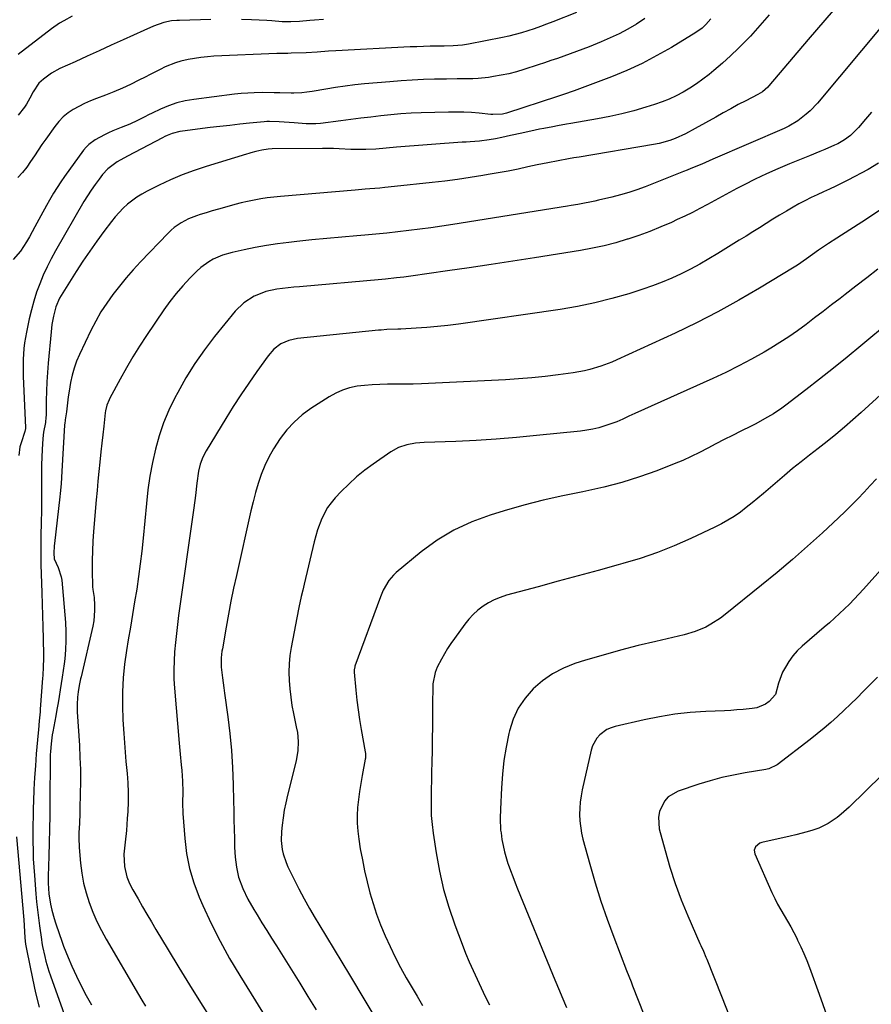
# Model space of a CAD drawing. Units: inches. Extents: x 1921442 to 1926828, y 442979 to 448325.
# Drawn here: x 1922320 to 1922661, y 444313 to 444707 of the extents above; entities that cross this region are included whole.
import ezdxf

# ---------------------------------------------------------------- set-up
doc = ezdxf.new("R2010")
doc.units = ezdxf.units.IN
doc.header["$MEASUREMENT"] = 0
doc.layers.add('7', color=7, linetype='Continuous')
doc.layers.add('8', color=7, linetype='Continuous')

msp = doc.modelspace()

# ---------------------------------------------------------------- linework, layer by layer
at = {"layer": '7', "color": 18}
for points in [[(1922543, 444710.3, 1974), (1922533.52, 444706.59, 1974), (1922531.04, 444705.64, 1974), (1922528.55, 444704.72, 1974), (1922526.05, 444703.84, 1974), (1922523.53, 444703, 1974), (1922521, 444702.22, 1974), (1922518.45, 444701.5, 1974), (1922515.87, 444700.88, 1974), (1922513.28, 444700.31, 1974), (1922499.75, 444697.63, 1974), (1922497.31, 444697.24, 1974), (1922493.6, 444696.97, 1974), (1922489.87, 444696.87, 1974), (1922486.98, 444696.84, 1974), (1922484.29, 444696.79, 1974), (1922481.6, 444696.72, 1974), (1922478.91, 444696.62, 1974), (1922476.23, 444696.5, 1974), (1922446.45, 444694.95, 1974), (1922443.48, 444694.77, 1974), (1922439.02, 444694.45, 1974), (1922434.56, 444694.21, 1974), (1922428.59, 444693.99, 1974), (1922427.15, 444693.95, 1974), (1922423.55, 444693.88, 1974), (1922422.83, 444693.85, 1974), (1922397.55, 444692.76, 1974), (1922394.95, 444692.59, 1974), (1922392.35, 444692.33, 1974), (1922389.78, 444691.95, 1974), (1922387.21, 444691.48, 1974), (1922384.34, 444690.81, 1974), (1922382.18, 444690.17, 1974), (1922378.01, 444688.49, 1974), (1922375.97, 444687.51, 1974), (1922371.93, 444685.49, 1974), (1922369.92, 444684.45, 1974), (1922367.43, 444683.14, 1974), (1922364.15, 444681.5, 1974), (1922360.83, 444679.95, 1974), (1922357.46, 444678.52, 1974), (1922354.05, 444677.18, 1974), (1922350.43, 444675.83, 1974), (1922348.04, 444674.88, 1974), (1922345.7, 444673.84, 1974), (1922343.41, 444672.68, 1974), (1922341.16, 444671.45, 1974), (1922339.05, 444670.03, 1974), (1922337.09, 444668.46, 1974), (1922335.34, 444666.64, 1974), (1922333.74, 444664.67, 1974), (1922330.15, 444659.59, 1974), (1922328.58, 444657.35, 1974), (1922327.04, 444655.09, 1974), (1922325.53, 444652.81, 1974), (1922324.04, 444650.51, 1974), (1922322.48, 444648.28, 1974), (1922320.8, 444646.16, 1974), (1922318.93, 444644.19, 1974)], [(1922340.71, 444708.88, 1978), (1922337.29, 444707.04, 1978), (1922335.64, 444706.04, 1978), (1922332.47, 444703.8, 1978), (1922319.07, 444693.43, 1978)], [(1922620.26, 444709.36, 1968), (1922616.6, 444705.08, 1968), (1922612.81, 444700.9, 1968), (1922611.13, 444699.13, 1968), (1922608.03, 444695.98, 1968), (1922604.85, 444692.91, 1968), (1922601.55, 444689.97, 1968), (1922598.17, 444687.12, 1968), (1922596.18, 444685.51, 1968), (1922593.69, 444683.59, 1968), (1922591.15, 444681.76, 1968), (1922588.52, 444680.04, 1968), (1922585.83, 444678.41, 1968), (1922583.06, 444676.94, 1968), (1922580.24, 444675.6, 1968), (1922577.33, 444674.44, 1968), (1922574.36, 444673.42, 1968), (1922570.85, 444672.33, 1968), (1922566.06, 444670.96, 1968), (1922561.24, 444669.7, 1968), (1922556.38, 444668.64, 1968), (1922551.49, 444667.69, 1968), (1922540.75, 444665.83, 1968), (1922538.95, 444665.51, 1968), (1922535.35, 444664.87, 1968), (1922533.55, 444664.54, 1968), (1922529.96, 444663.86, 1968), (1922528.17, 444663.49, 1968), (1922526.38, 444663.11, 1968), (1922521.12, 444661.98, 1968), (1922516.48, 444660.95, 1968), (1922513.11, 444660.18, 1968), (1922510.57, 444659.66, 1968), (1922508.01, 444659.21, 1968), (1922504.14, 444658.78, 1968), (1922500.32, 444658.51, 1968), (1922498.72, 444658.39, 1968), (1922497.12, 444658.27, 1968), (1922470.76, 444656.33, 1968), (1922466.65, 444655.94, 1968), (1922462.55, 444655.5, 1968), (1922458.54, 444655.34, 1968), (1922456.54, 444655.33, 1968), (1922452.52, 444655.41, 1968), (1922447.79, 444655.65, 1968), (1922445.55, 444655.74, 1968), (1922441.06, 444655.78, 1968), (1922420.99, 444655.62, 1968), (1922419.32, 444655.53, 1968), (1922416.83, 444655.13, 1968), (1922414.38, 444654.55, 1968), (1922412.4, 444653.99, 1968), (1922411.51, 444653.73, 1968), (1922410.61, 444653.46, 1968), (1922394.43, 444648.53, 1968), (1922389.62, 444646.93, 1968), (1922384.86, 444645.18, 1968), (1922380.2, 444643.2, 1968), (1922375.6, 444641.06, 1968), (1922370.73, 444638.66, 1968), (1922368.66, 444637.53, 1968), (1922366.66, 444636.3, 1968), (1922362.93, 444633.43, 1968), (1922361.2, 444631.82, 1968), (1922357.99, 444628.37, 1968), (1922356.5, 444626.53, 1968), (1922353.46, 444622.54, 1968), (1922350.56, 444618.62, 1968), (1922347.73, 444614.65, 1968), (1922345, 444610.61, 1968), (1922342.35, 444606.52, 1968), (1922336.92, 444597.89, 1968), (1922335.67, 444595.7, 1968), (1922334.19, 444592.23, 1968), (1922333.18, 444588.59, 1968), (1922332.58, 444585.24, 1968), (1922332.38, 444583.77, 1968), (1922332.22, 444582.3, 1968), (1922331.04, 444569.72, 1968), (1922330.74, 444565.99, 1968), (1922330.5, 444562.25, 1968), (1922330.35, 444558.51, 1968), (1922330.27, 444554.77, 1968), (1922330.21, 444548.71, 1968), (1922330.18, 444547.99, 1968), (1922329.97, 444545.85, 1968), (1922329.2, 444541.96, 1968), (1922328.89, 444539.45, 1968), (1922328.62, 444535.06, 1968), (1922328.48, 444532.02, 1968), (1922328.37, 444528.97, 1968), (1922328.33, 444525.93, 1968), (1922328.34, 444522.88, 1968), (1922328.42, 444517.52, 1968), (1922328.43, 444515.71, 1968), (1922328.43, 444513.9, 1968), (1922328.36, 444510.28, 1968), (1922328.25, 444506.1, 1968), (1922328.22, 444504.15, 1968), (1922328.19, 444502.2, 1968), (1922328.09, 444492.83, 1968), (1922328.13, 444489.96, 1968), (1922328.15, 444489.48, 1968), (1922328.16, 444489.01, 1968), (1922328.5, 444477.62, 1968), (1922328.63, 444473.04, 1968), (1922328.76, 444468.46, 1968), (1922328.88, 444463.88, 1968), (1922329, 444459.3, 1968), (1922329.17, 444452.4, 1968), (1922329.18, 444451.27, 1968), (1922329.12, 444447.87, 1968), (1922328.93, 444444.49, 1968), (1922328.85, 444443.36, 1968), (1922327.9, 444430.98, 1968), (1922327.81, 444429.79, 1968), (1922327.48, 444426.23, 1968), (1922327.14, 444422.67, 1968), (1922327.03, 444421.49, 1968), (1922326.3, 444412.95, 1968), (1922325.93, 444408.21, 1968), (1922325.61, 444403.46, 1968), (1922325.37, 444398.72, 1968), (1922325.18, 444393.97, 1968), (1922325.09, 444391.21, 1968), (1922325, 444387.84, 1968), (1922324.94, 444384.46, 1968), (1922324.92, 444381.08, 1968), (1922324.93, 444377.7, 1968), (1922324.99, 444374.33, 1968), (1922325.1, 444370.95, 1968), (1922325.29, 444367.58, 1968), (1922325.52, 444364.21, 1968), (1922326.12, 444356.84, 1968), (1922326.41, 444353.63, 1968), (1922326.74, 444350.41, 1968), (1922327.13, 444347.21, 1968), (1922327.56, 444344.01, 1968), (1922328.35, 444338.54, 1968), (1922328.56, 444337.15, 1968), (1922328.79, 444335.76, 1968), (1922329.68, 444331.77, 1968), (1922330.16, 444329.79, 1968), (1922331.3, 444325.88, 1968), (1922331.95, 444323.95, 1968), (1922342.26, 444295.12, 1968)], [(1922645.96, 444711.15, 1966), (1922642.64, 444707.25, 1966), (1922639.32, 444703.35, 1966), (1922636, 444699.45, 1966), (1922620.2, 444680.9, 1966), (1922619.73, 444680.38, 1966), (1922617.6, 444678.56, 1966), (1922615.81, 444677.47, 1966), (1922610.95, 444674.96, 1966), (1922607.9, 444673.37, 1966), (1922604.87, 444671.75, 1966), (1922601.86, 444670.1, 1966), (1922598.86, 444668.42, 1966), (1922590.67, 444663.76, 1966), (1922586.68, 444661.66, 1966), (1922582.57, 444659.83, 1966), (1922580.46, 444659.05, 1966), (1922576.14, 444657.83, 1966), (1922573.94, 444657.38, 1966), (1922544.08, 444652.36, 1966), (1922541.97, 444652, 1966), (1922539.87, 444651.64, 1966), (1922535.66, 444650.88, 1966), (1922531.46, 444650.08, 1966), (1922527.27, 444649.2, 1966), (1922523.54, 444648.37, 1966), (1922519.58, 444647.54, 1966), (1922515.61, 444646.74, 1966), (1922511.63, 444646, 1966), (1922507.64, 444645.3, 1966), (1922505.48, 444644.95, 1966), (1922500.41, 444644.14, 1966), (1922495.32, 444643.4, 1966), (1922490.22, 444642.75, 1966), (1922485.11, 444642.15, 1966), (1922470.02, 444640.52, 1966), (1922466.08, 444640.12, 1966), (1922464.1, 444639.94, 1966), (1922460.16, 444639.62, 1966), (1922458.18, 444639.46, 1966), (1922454.24, 444639.13, 1966), (1922424.26, 444636.6, 1966), (1922421.61, 444636.33, 1966), (1922418.96, 444636, 1966), (1922416.32, 444635.59, 1966), (1922413.69, 444635.12, 1966), (1922411.08, 444634.57, 1966), (1922408.48, 444633.98, 1966), (1922405.89, 444633.33, 1966), (1922401.76, 444632.19, 1966), (1922399.34, 444631.5, 1966), (1922396.92, 444630.78, 1966), (1922394.51, 444630.05, 1966), (1922392.1, 444629.31, 1966), (1922390.52, 444628.81, 1966), (1922387.38, 444627.61, 1966), (1922384.4, 444626.04, 1966), (1922381.65, 444624.11, 1966), (1922380.39, 444623.01, 1966), (1922379.18, 444621.85, 1966), (1922368.1, 444610.27, 1966), (1922365.21, 444607.13, 1966), (1922362.38, 444603.93, 1966), (1922359.67, 444600.63, 1966), (1922357.04, 444597.27, 1966), (1922354.57, 444593.79, 1966), (1922352.25, 444590.22, 1966), (1922350.15, 444586.52, 1966), (1922348.19, 444582.73, 1966), (1922343.61, 444573.15, 1966), (1922342.45, 444570.44, 1966), (1922341.44, 444567.68, 1966), (1922340.66, 444564.85, 1966), (1922340.03, 444561.97, 1966), (1922339.43, 444558.52, 1966), (1922339.07, 444556.13, 1966), (1922338.72, 444552.52, 1966), (1922338.44, 444550.11, 1966), (1922337.94, 444546.92, 1966), (1922337.69, 444545.31, 1966), (1922337.67, 444545.04, 1966), (1922337.65, 444544.77, 1966), (1922336.57, 444526.39, 1966), (1922336.41, 444523.82, 1966), (1922336.23, 444521.25, 1966), (1922335.89, 444517.4, 1966), (1922335.75, 444516.12, 1966), (1922333.59, 444497.32, 1966), (1922333.49, 444496.37, 1966), (1922333.37, 444493.5, 1966), (1922333.53, 444491.2, 1966), (1922335.1, 444487.68, 1966), (1922336.33, 444483.97, 1966), (1922336.51, 444482.67, 1966), (1922337.97, 444465.72, 1966), (1922338.17, 444462.06, 1966), (1922338.22, 444458.41, 1966), (1922338.03, 444454.76, 1966), (1922337.7, 444451.11, 1966), (1922337.44, 444449.05, 1966), (1922337.1, 444446.43, 1966), (1922336.74, 444443.82, 1966), (1922336.34, 444441.22, 1966), (1922335.92, 444438.61, 1966), (1922335.48, 444436.01, 1966), (1922335.03, 444433.42, 1966), (1922334.57, 444430.82, 1966), (1922334.1, 444428.22, 1966), (1922332.92, 444421.8, 1966), (1922332.72, 444420.61, 1966), (1922332.24, 444417.04, 1966), (1922331.98, 444413.93, 1966), (1922331.92, 444412.55, 1966), (1922331.89, 444411.17, 1966), (1922331.75, 444393.71, 1966), (1922331.69, 444388.28, 1966), (1922331.61, 444382.85, 1966), (1922331.49, 444377.42, 1966), (1922331.35, 444371.99, 1966), (1922331.12, 444363.99, 1966), (1922331.11, 444361.13, 1966), (1922331.34, 444356.81, 1966), (1922331.98, 444352.69, 1966), (1922332.52, 444350.31, 1966), (1922333.45, 444346.95, 1966), (1922333.98, 444345.28, 1966), (1922335.56, 444340.61, 1966), (1922336.38, 444338.25, 1966), (1922337.25, 444335.91, 1966), (1922339.12, 444331.27, 1966), (1922340.58, 444327.84, 1966), (1922342.37, 444323.86, 1966), (1922344.27, 444319.94, 1966), (1922346.33, 444316.1, 1966), (1922348.51, 444312.32, 1966)], [(1922570.46, 444707.87, 1972), (1922567.05, 444705.65, 1972), (1922563.63, 444703.67, 1972), (1922560.15, 444701.8, 1972), (1922556.58, 444700.12, 1972), (1922552.95, 444698.56, 1972), (1922548.04, 444696.59, 1972), (1922545.51, 444695.59, 1972), (1922542.98, 444694.63, 1972), (1922540.44, 444693.69, 1972), (1922537.89, 444692.78, 1972), (1922535.33, 444691.89, 1972), (1922532.76, 444691.02, 1972), (1922530.19, 444690.16, 1972), (1922527.62, 444689.31, 1972), (1922521.91, 444687.45, 1972), (1922518.91, 444686.56, 1972), (1922515.89, 444685.77, 1972), (1922512.84, 444685.14, 1972), (1922509.76, 444684.6, 1972), (1922507.75, 444684.31, 1972), (1922503.55, 444683.85, 1972), (1922501.44, 444683.74, 1972), (1922497.21, 444683.7, 1972), (1922495.09, 444683.69, 1972), (1922490.86, 444683.63, 1972), (1922486.11, 444683.54, 1972), (1922481.62, 444683.41, 1972), (1922477.13, 444683.22, 1972), (1922472.65, 444682.93, 1972), (1922468.17, 444682.58, 1972), (1922457.91, 444681.67, 1972), (1922454.05, 444681.27, 1972), (1922450.19, 444680.81, 1972), (1922446.35, 444680.26, 1972), (1922442.52, 444679.63, 1972), (1922436.93, 444678.64, 1972), (1922434.86, 444678.32, 1972), (1922432.78, 444678.09, 1972), (1922429.65, 444677.96, 1972), (1922428.6, 444677.98, 1972), (1922423.94, 444678.12, 1972), (1922421.69, 444678.17, 1972), (1922417.18, 444678.19, 1972), (1922413.75, 444678.14, 1972), (1922411.11, 444678.02, 1972), (1922408.48, 444677.8, 1972), (1922405.85, 444677.52, 1972), (1922389.48, 444675.48, 1972), (1922386.04, 444674.88, 1972), (1922382.67, 444674.07, 1972), (1922379.38, 444672.94, 1972), (1922376.16, 444671.59, 1972), (1922372.85, 444670.01, 1972), (1922371.34, 444669.28, 1972), (1922369.84, 444668.52, 1972), (1922366.86, 444666.96, 1972), (1922363.84, 444665.49, 1972), (1922360.4, 444664.2, 1972), (1922356.97, 444662.9, 1972), (1922355.31, 444662.12, 1972), (1922353.67, 444661.28, 1972), (1922349.94, 444659.23, 1972), (1922347.38, 444657.44, 1972), (1922346.29, 444656.33, 1972), (1922345.29, 444655.13, 1972), (1922337.67, 444644.6, 1972), (1922336.13, 444642.4, 1972), (1922334.64, 444640.15, 1972), (1922333.22, 444637.87, 1972), (1922331.58, 444635.05, 1972), (1922330.4, 444632.95, 1972), (1922328.08, 444628.72, 1972), (1922325.72, 444624.34, 1972), (1922323.54, 444620.39, 1972), (1922322.42, 444618.42, 1972), (1922319.95, 444614.67, 1972), (1922317.02, 444611.26, 1972)], [(1922396.35, 444707.56, 1976), (1922383.69, 444707.18, 1976), (1922382.64, 444707.13, 1976), (1922380.55, 444706.94, 1976), (1922377.46, 444706.37, 1976), (1922373.38, 444704.89, 1976), (1922369.4, 444703.17, 1976), (1922361.21, 444699.39, 1976), (1922356.39, 444697.17, 1976), (1922351.56, 444694.96, 1976), (1922346.72, 444692.77, 1976), (1922341.89, 444690.58, 1976), (1922335.8, 444687.85, 1976), (1922332.35, 444685.99, 1976), (1922329.21, 444683.65, 1976), (1922327.36, 444681.93, 1976), (1922325.02, 444678.53, 1976), (1922323.74, 444676.03, 1976), (1922322.35, 444673.6, 1976), (1922321.62, 444672.39, 1976), (1922319.05, 444669.18, 1976)], [(1922666.15, 444705.64, 1964), (1922639.67, 444674.03, 1964), (1922636.77, 444670.93, 1964), (1922635.19, 444669.51, 1964), (1922631.82, 444666.92, 1964), (1922628.17, 444664.77, 1964), (1922626.26, 444663.85, 1964), (1922597.71, 444651.47, 1964), (1922593.33, 444649.57, 1964), (1922588.94, 444647.71, 1964), (1922587.47, 444647.11, 1964), (1922585.99, 444646.53, 1964), (1922570.54, 444640.47, 1964), (1922567.27, 444639.27, 1964), (1922563.96, 444638.15, 1964), (1922560.61, 444637.18, 1964), (1922557.23, 444636.31, 1964), (1922551.82, 444635.02, 1964), (1922550.43, 444634.71, 1964), (1922548.33, 444634.31, 1964), (1922546.23, 444633.9, 1964), (1922543.55, 444633.38, 1964), (1922540.83, 444632.89, 1964), (1922539.46, 444632.66, 1964), (1922493.4, 444625.32, 1964), (1922489, 444624.65, 1964), (1922484.6, 444624.01, 1964), (1922480.2, 444623.42, 1964), (1922475.79, 444622.86, 1964), (1922471.37, 444622.36, 1964), (1922466.95, 444621.89, 1964), (1922462.52, 444621.46, 1964), (1922458.09, 444621.07, 1964), (1922454.9, 444620.8, 1964), (1922448.87, 444620.27, 1964), (1922442.85, 444619.71, 1964), (1922436.83, 444619.09, 1964), (1922430.82, 444618.44, 1964), (1922427.55, 444618.08, 1964), (1922423.07, 444617.5, 1964), (1922418.61, 444616.84, 1964), (1922414.17, 444616.04, 1964), (1922409.74, 444615.15, 1964), (1922404.9, 444614.1, 1964), (1922401, 444612.99, 1964), (1922397.28, 444611.39, 1964), (1922395.52, 444610.39, 1964), (1922392.26, 444608.02, 1964), (1922390.77, 444606.65, 1964), (1922387.85, 444603.72, 1964), (1922385.05, 444600.74, 1964), (1922382.37, 444597.66, 1964), (1922379.86, 444594.42, 1964), (1922377.48, 444591.1, 1964), (1922370.57, 444580.84, 1964), (1922367.77, 444576.55, 1964), (1922365.06, 444572.21, 1964), (1922362.47, 444567.8, 1964), (1922359.97, 444563.33, 1964), (1922355.83, 444555.69, 1964), (1922355.48, 444554.99, 1964), (1922354.63, 444552.83, 1964), (1922354.11, 444550.56, 1964), (1922354, 444549.79, 1964), (1922353.4, 444544.45, 1964), (1922353.01, 444541.01, 1964), (1922352.63, 444537.57, 1964), (1922352.25, 444534.12, 1964), (1922351.8, 444530, 1964), (1922351.4, 444526.21, 1964), (1922351.03, 444522.42, 1964), (1922350.68, 444518.63, 1964), (1922350.35, 444514.84, 1964), (1922349.29, 444502.22, 1964), (1922349.02, 444498.35, 1964), (1922348.83, 444494.47, 1964), (1922348.76, 444490.59, 1964), (1922348.77, 444486.71, 1964), (1922348.89, 444480.03, 1964), (1922348.97, 444478.95, 1964), (1922349.3, 444477.36, 1964), (1922349.51, 444475.75, 1964), (1922349.68, 444472.6, 1964), (1922349.7, 444470.49, 1964), (1922349.34, 444466.3, 1964), (1922348.95, 444464.23, 1964), (1922344.27, 444443.9, 1964), (1922344.07, 444443.04, 1964), (1922343.49, 444440.44, 1964), (1922343.04, 444437.83, 1964), (1922342.82, 444435.78, 1964), (1922342.65, 444432.84, 1964), (1922342.66, 444431.38, 1964), (1922342.71, 444429.9, 1964), (1922343.58, 444416.4, 1964), (1922343.82, 444411.53, 1964), (1922343.99, 444406.66, 1964), (1922344.02, 444401.78, 1964), (1922343.97, 444396.91, 1964), (1922343.83, 444391.06, 1964), (1922343.77, 444389.11, 1964), (1922343.6, 444385.21, 1964), (1922343.4, 444381.31, 1964), (1922343.37, 444379.37, 1964), (1922343.56, 444375.48, 1964), (1922344.1, 444369.21, 1964), (1922344.6, 444365.18, 1964), (1922345.31, 444361.18, 1964), (1922346.31, 444357.25, 1964), (1922347.51, 444353.37, 1964), (1922348.97, 444349.57, 1964), (1922350.58, 444345.83, 1964), (1922352.4, 444342.19, 1964), (1922354.36, 444338.62, 1964), (1922367.32, 444316.53, 1964), (1922368.7, 444314.2, 1964), (1922370.09, 444311.87, 1964)], [(1922441.53, 444707.54, 1976), (1922437.89, 444707.25, 1976), (1922436.06, 444707.09, 1976), (1922431.93, 444706.74, 1976), (1922428.41, 444706.56, 1976), (1922424.89, 444706.64, 1976), (1922420.84, 444706.98, 1976), (1922418.8, 444707.11, 1976), (1922412.68, 444707.41, 1976), (1922408.6, 444707.55, 1976)], [(1922661.3, 444670.35, 1962), (1922658.95, 444667.53, 1962), (1922656.19, 444664.22, 1962), (1922652.97, 444661.02, 1962), (1922650.52, 444659.22, 1962), (1922647.89, 444657.72, 1962), (1922646.51, 444657.08, 1962), (1922642.69, 444655.45, 1962), (1922640.63, 444654.58, 1962), (1922636.51, 444652.87, 1962), (1922634.44, 444652.04, 1962), (1922628.42, 444649.62, 1962), (1922623.81, 444647.69, 1962), (1922619.24, 444645.66, 1962), (1922614.73, 444643.49, 1962), (1922610.27, 444641.23, 1962), (1922607.37, 444639.71, 1962), (1922604.4, 444638.13, 1962), (1922601.42, 444636.54, 1962), (1922598.46, 444634.93, 1962), (1922595.5, 444633.31, 1962), (1922592.53, 444631.71, 1962), (1922589.54, 444630.17, 1962), (1922586.51, 444628.69, 1962), (1922583.46, 444627.25, 1962), (1922581.08, 444626.17, 1962), (1922576.8, 444624.31, 1962), (1922572.47, 444622.55, 1962), (1922568.08, 444620.95, 1962), (1922563.65, 444619.45, 1962), (1922563.37, 444619.36, 1962), (1922558.74, 444617.99, 1962), (1922554.08, 444616.77, 1962), (1922549.37, 444615.76, 1962), (1922544.63, 444614.89, 1962), (1922526.2, 444611.94, 1962), (1922517.46, 444610.57, 1962), (1922508.72, 444609.23, 1962), (1922499.97, 444607.94, 1962), (1922491.21, 444606.69, 1962), (1922476.62, 444604.64, 1962), (1922473.69, 444604.24, 1962), (1922470.76, 444603.87, 1962), (1922466.36, 444603.39, 1962), (1922464.9, 444603.25, 1962), (1922431.95, 444600.35, 1962), (1922429.66, 444600.14, 1962), (1922427.37, 444599.9, 1962), (1922422.79, 444599.35, 1962), (1922418.33, 444598.39, 1962), (1922414.08, 444596.73, 1962), (1922413.73, 444596.56, 1962), (1922409.57, 444593.94, 1962), (1922406.08, 444590.49, 1962), (1922397.84, 444580.36, 1962), (1922393.75, 444575.01, 1962), (1922389.88, 444569.51, 1962), (1922386.34, 444563.8, 1962), (1922383.02, 444557.93, 1962), (1922381.89, 444555.79, 1962), (1922379.5, 444550.82, 1962), (1922377.36, 444545.75, 1962), (1922375.6, 444540.53, 1962), (1922374.1, 444535.22, 1962), (1922372.91, 444529.82, 1962), (1922371.88, 444524.39, 1962), (1922371.09, 444518.92, 1962), (1922370.46, 444513.43, 1962), (1922369.15, 444499.44, 1962), (1922368.63, 444494.32, 1962), (1922368.03, 444489.21, 1962), (1922367.34, 444484.12, 1962), (1922366.58, 444479.03, 1962), (1922365.76, 444473.95, 1962), (1922364.93, 444468.87, 1962), (1922364.08, 444463.8, 1962), (1922363.21, 444458.72, 1962), (1922362.48, 444454.51, 1962), (1922361.7, 444448.98, 1962), (1922361.13, 444443.43, 1962), (1922360.89, 444437.87, 1962), (1922360.87, 444432.28, 1962), (1922361.08, 444426.69, 1962), (1922361.37, 444421.1, 1962), (1922361.78, 444415.52, 1962), (1922362.28, 444409.94, 1962), (1922362.75, 444405.13, 1962), (1922363.04, 444401.33, 1962), (1922363.19, 444397.53, 1962), (1922363.16, 444393.73, 1962), (1922363.01, 444389.92, 1962), (1922362.82, 444387.08, 1962), (1922362.64, 444384.7, 1962), (1922362.44, 444382.32, 1962), (1922361.91, 444377.57, 1962), (1922361.46, 444372.82, 1962), (1922361.65, 444367.87, 1962), (1922362.63, 444363.68, 1962), (1922363.71, 444361, 1962), (1922365.03, 444358.43, 1962), (1922367.11, 444354.79, 1962), (1922368.88, 444351.71, 1962), (1922370.66, 444348.65, 1962), (1922372.47, 444345.6, 1962), (1922374.29, 444342.55, 1962), (1922379.17, 444334.44, 1962), (1922383.48, 444327.37, 1962), (1922387.81, 444320.31, 1962), (1922392.2, 444313.29, 1962), (1922396.62, 444306.29, 1962)], [(1922664.72, 444631.11, 1958), (1922659.32, 444627.44, 1958), (1922647.43, 444619.82, 1958), (1922644.15, 444617.7, 1958), (1922640.14, 444615.03, 1958), (1922637.69, 444613.32, 1958), (1922635.29, 444611.54, 1958), (1922631.64, 444608.96, 1958), (1922630.37, 444608.16, 1958), (1922616.48, 444599.74, 1958), (1922608.17, 444594.9, 1958), (1922599.77, 444590.25, 1958), (1922591.2, 444585.9, 1958), (1922582.54, 444581.74, 1958), (1922559.25, 444571.06, 1958), (1922557.14, 444570.15, 1958), (1922552.83, 444568.52, 1958), (1922548.42, 444567.2, 1958), (1922546.19, 444566.66, 1958), (1922541.66, 444565.85, 1958), (1922535.68, 444565.02, 1958), (1922530.39, 444564.36, 1958), (1922525.1, 444563.79, 1958), (1922519.8, 444563.37, 1958), (1922514.48, 444563.05, 1958), (1922480.79, 444561.44, 1958), (1922477.5, 444561.32, 1958), (1922474.21, 444561.23, 1958), (1922470.92, 444561.21, 1958), (1922467.16, 444561.23, 1958), (1922464.1, 444561.19, 1958), (1922461.05, 444561.06, 1958), (1922458.01, 444560.79, 1958), (1922454.97, 444560.41, 1958), (1922452.01, 444559.78, 1958), (1922449.15, 444558.9, 1958), (1922446.41, 444557.66, 1958), (1922443.77, 444556.19, 1958), (1922436.5, 444551.48, 1958), (1922432.99, 444548.91, 1958), (1922429.72, 444546.09, 1958), (1922426.79, 444542.92, 1958), (1922424.11, 444539.5, 1958), (1922421.41, 444535.35, 1958), (1922419.55, 444532.05, 1958), (1922417.96, 444528.62, 1958), (1922416.55, 444525.09, 1958), (1922415.35, 444521.47, 1958), (1922414.24, 444517.82, 1958), (1922413.25, 444514.14, 1958), (1922412.36, 444510.43, 1958), (1922406.58, 444484.59, 1958), (1922405.46, 444479.4, 1958), (1922404.39, 444474.21, 1958), (1922403.39, 444469, 1958), (1922402.44, 444463.77, 1958), (1922400.94, 444455.13, 1958), (1922400.79, 444454.22, 1958), (1922400.48, 444451.48, 1958), (1922400.53, 444447.81, 1958), (1922401, 444443.52, 1958), (1922401.5, 444439.44, 1958), (1922401.78, 444437.4, 1958), (1922403.1, 444427.91, 1958), (1922403.92, 444421.12, 1958), (1922404.59, 444414.31, 1958), (1922405.01, 444407.49, 1958), (1922405.27, 444400.65, 1958), (1922405.42, 444394.04, 1958), (1922405.5, 444390.28, 1958), (1922405.58, 444386.53, 1958), (1922405.68, 444382.78, 1958), (1922405.77, 444379.02, 1958), (1922405.86, 444375.58, 1958), (1922406.1, 444371.52, 1958), (1922406.59, 444367.5, 1958), (1922407.46, 444363.55, 1958), (1922409.14, 444359.06, 1958), (1922411.22, 444354.71, 1958), (1922413.61, 444350.53, 1958), (1922414.93, 444348.4, 1958), (1922416.85, 444345.29, 1958), (1922418.79, 444342.17, 1958), (1922420.72, 444339.06, 1958), (1922422.66, 444335.95, 1958), (1922431.97, 444321, 1958), (1922435.29, 444315.65, 1958), (1922438.59, 444310.3, 1958)], [(1922663.86, 444607.33, 1956), (1922659.5, 444603.91, 1956), (1922655.12, 444600.53, 1956), (1922650.73, 444597.17, 1956), (1922648.73, 444595.66, 1956), (1922645.32, 444593.07, 1956), (1922641.92, 444590.47, 1956), (1922638.52, 444587.87, 1956), (1922635.13, 444585.26, 1956), (1922631.69, 444582.72, 1956), (1922628.2, 444580.27, 1956), (1922624.61, 444577.95, 1956), (1922620.97, 444575.71, 1956), (1922618.32, 444574.16, 1956), (1922613.26, 444571.31, 1956), (1922608.14, 444568.56, 1956), (1922602.94, 444565.99, 1956), (1922597.68, 444563.52, 1956), (1922566.38, 444549.47, 1956), (1922563.98, 444548.38, 1956), (1922561.6, 444547.25, 1956), (1922559.19, 444546.19, 1956), (1922557.96, 444545.72, 1956), (1922554.44, 444544.53, 1956), (1922552.03, 444543.82, 1956), (1922549.6, 444543.22, 1956), (1922547.13, 444542.78, 1956), (1922544.64, 444542.44, 1956), (1922527, 444540.64, 1956), (1922518.92, 444539.89, 1956), (1922510.83, 444539.24, 1956), (1922502.73, 444538.74, 1956), (1922494.62, 444538.34, 1956), (1922481.95, 444537.84, 1956), (1922480.18, 444537.72, 1956), (1922478.41, 444537.54, 1956), (1922474.91, 444536.94, 1956), (1922471.57, 444535.86, 1956), (1922468.5, 444534.14, 1956), (1922461.45, 444529.25, 1956), (1922458.04, 444526.72, 1956), (1922454.74, 444524.06, 1956), (1922451.62, 444521.2, 1956), (1922448.61, 444518.2, 1956), (1922446.17, 444515.62, 1956), (1922444.58, 444513.74, 1956), (1922443.13, 444511.77, 1956), (1922440.82, 444507.45, 1956), (1922439.07, 444502.82, 1956), (1922437.74, 444498.06, 1956), (1922433.8, 444481.11, 1956), (1922433.2, 444478.6, 1956), (1922432.59, 444476.09, 1956), (1922432, 444473.57, 1956), (1922431.73, 444472.3, 1956), (1922431.48, 444471.04, 1956), (1922428.56, 444455.68, 1956), (1922428.05, 444452.38, 1956), (1922427.72, 444449.06, 1956), (1922427.63, 444445.73, 1956), (1922427.7, 444442.39, 1956), (1922427.98, 444439.05, 1956), (1922428.35, 444435.72, 1956), (1922428.87, 444432.41, 1956), (1922429.49, 444429.12, 1956), (1922430.6, 444423.83, 1956), (1922431.03, 444421.51, 1956), (1922431.4, 444418, 1956), (1922431.22, 444414.23, 1956), (1922430.53, 444410.39, 1956), (1922430.24, 444409.12, 1956), (1922427.05, 444396.38, 1956), (1922426.38, 444393.39, 1956), (1922425.78, 444390.4, 1956), (1922425.32, 444387.38, 1956), (1922424.95, 444384.34, 1956), (1922424.7, 444381.89, 1956), (1922424.59, 444378.26, 1956), (1922424.99, 444374.64, 1956), (1922425.4, 444372.86, 1956), (1922426.54, 444369.41, 1956), (1922427.27, 444367.74, 1956), (1922429.62, 444362.92, 1956), (1922431.66, 444358.9, 1956), (1922433.75, 444354.9, 1956), (1922435.95, 444350.97, 1956), (1922438.22, 444347.07, 1956), (1922439.67, 444344.64, 1956), (1922442.72, 444339.56, 1956), (1922445.77, 444334.48, 1956), (1922448.83, 444329.41, 1956), (1922451.89, 444324.34, 1956), (1922464.32, 444303.83, 1956)], [(1922668.96, 444586.5, 1954), (1922657.04, 444576.62, 1954), (1922651.58, 444572.15, 1954), (1922646.09, 444567.72, 1954), (1922640.54, 444563.34, 1954), (1922634.97, 444559.01, 1954), (1922627.01, 444552.89, 1954), (1922625.37, 444551.68, 1954), (1922622, 444549.42, 1954), (1922618.49, 444547.35, 1954), (1922614.91, 444545.41, 1954), (1922613.1, 444544.48, 1954), (1922608.9, 444542.4, 1954), (1922605.57, 444540.72, 1954), (1922602.26, 444539.02, 1954), (1922598.96, 444537.29, 1954), (1922595.68, 444535.54, 1954), (1922592.37, 444533.84, 1954), (1922589.03, 444532.21, 1954), (1922585.63, 444530.71, 1954), (1922582.19, 444529.29, 1954), (1922575.26, 444526.56, 1954), (1922568.28, 444524.04, 1954), (1922561.21, 444521.79, 1954), (1922554.03, 444519.94, 1954), (1922546.77, 444518.36, 1954), (1922545.49, 444518.12, 1954), (1922537.56, 444516.5, 1954), (1922529.67, 444514.71, 1954), (1922521.84, 444512.68, 1954), (1922514.05, 444510.47, 1954), (1922508.43, 444508.79, 1954), (1922500.99, 444506.06, 1954), (1922493.84, 444502.77, 1954), (1922487.14, 444498.66, 1954), (1922480.73, 444493.98, 1954), (1922470.66, 444485.67, 1954), (1922469.58, 444484.67, 1954), (1922467.69, 444482.46, 1954), (1922465.49, 444478.64, 1954), (1922464.35, 444475.92, 1954), (1922454.15, 444448.22, 1954), (1922454.06, 444447.92, 1954), (1922453.82, 444446.72, 1954), (1922453.81, 444446.11, 1954), (1922453.82, 444445.8, 1954), (1922454.53, 444438.53, 1954), (1922454.95, 444434.59, 1954), (1922455.44, 444430.66, 1954), (1922456.02, 444426.74, 1954), (1922456.66, 444422.83, 1954), (1922458.23, 444413.86, 1954), (1922458.33, 444413.11, 1954), (1922458.38, 444411.97, 1954), (1922458.32, 444411.21, 1954), (1922458.27, 444410.84, 1954), (1922457.01, 444404.26, 1954), (1922456.45, 444401.1, 1954), (1922455.95, 444397.92, 1954), (1922455.54, 444394.73, 1954), (1922455.19, 444391.53, 1954), (1922455.02, 444388.34, 1954), (1922455.01, 444385.14, 1954), (1922455.24, 444381.96, 1954), (1922455.65, 444378.78, 1954), (1922456.29, 444374.96, 1954), (1922457.1, 444370.51, 1954), (1922458, 444366.09, 1954), (1922459.02, 444361.69, 1954), (1922460.14, 444357.31, 1954), (1922461.42, 444352.97, 1954), (1922462.82, 444348.68, 1954), (1922464.41, 444344.46, 1954), (1922466.27, 444339.96, 1954), (1922468.22, 444335.69, 1954), (1922470.27, 444331.46, 1954), (1922472.46, 444327.31, 1954), (1922474.74, 444323.21, 1954), (1922479.04, 444315.8, 1954), (1922481.2, 444312.07, 1954)], [(1922686.48, 444576.67, 1952), (1922657.18, 444549.92, 1952), (1922653.85, 444546.94, 1952), (1922650.48, 444544.01, 1952), (1922647.05, 444541.14, 1952), (1922643.57, 444538.33, 1952), (1922639.95, 444535.46, 1952), (1922636.55, 444532.79, 1952), (1922633.12, 444530.15, 1952), (1922629.72, 444527.48, 1952), (1922626.41, 444524.7, 1952), (1922618.07, 444517.46, 1952), (1922615.79, 444515.52, 1952), (1922613.48, 444513.62, 1952), (1922611.12, 444511.78, 1952), (1922608.74, 444509.97, 1952), (1922606.29, 444508.26, 1952), (1922603.77, 444506.66, 1952), (1922601.17, 444505.21, 1952), (1922598.5, 444503.86, 1952), (1922588.93, 444499.36, 1952), (1922582.25, 444496.43, 1952), (1922575.48, 444493.73, 1952), (1922568.58, 444491.39, 1952), (1922561.6, 444489.29, 1952), (1922559.69, 444488.77, 1952), (1922551.69, 444486.58, 1952), (1922543.68, 444484.4, 1952), (1922535.67, 444482.22, 1952), (1922527.67, 444480.04, 1952), (1922514.9, 444476.58, 1952), (1922512.43, 444475.77, 1952), (1922510.03, 444474.8, 1952), (1922507.75, 444473.58, 1952), (1922505.54, 444472.21, 1952), (1922503.49, 444470.61, 1952), (1922501.55, 444468.9, 1952), (1922499.8, 444466.99, 1952), (1922498.16, 444464.97, 1952), (1922494.05, 444459.32, 1952), (1922492.65, 444457.31, 1952), (1922491.31, 444455.27, 1952), (1922488.86, 444451.04, 1952), (1922487.14, 444447.74, 1952), (1922486.3, 444445.57, 1952), (1922485.43, 444441.02, 1952), (1922485.38, 444439.86, 1952), (1922485.3, 444432.99, 1952), (1922485.25, 444428.38, 1952), (1922485.19, 444423.78, 1952), (1922485.13, 444419.18, 1952), (1922485.05, 444414.57, 1952), (1922484.97, 444409.4, 1952), (1922484.9, 444405.87, 1952), (1922484.83, 444402.34, 1952), (1922484.75, 444398.8, 1952), (1922484.66, 444395.27, 1952), (1922484.65, 444391.75, 1952), (1922484.77, 444388.23, 1952), (1922485.08, 444384.72, 1952), (1922485.51, 444381.22, 1952), (1922486.69, 444373.33, 1952), (1922488.03, 444365.96, 1952), (1922489.69, 444358.66, 1952), (1922491.81, 444351.49, 1952), (1922494.23, 444344.4, 1952), (1922497.15, 444336.68, 1952), (1922498.55, 444333.12, 1952), (1922499.99, 444329.59, 1952), (1922501.52, 444326.09, 1952), (1922503.11, 444322.62, 1952), (1922504.74, 444319.17, 1952), (1922506.39, 444315.72, 1952), (1922508.05, 444312.28, 1952)], [(1922671.95, 444494.45, 1948), (1922658.13, 444479.02, 1948), (1922656.27, 444477, 1948), (1922654.39, 444475.01, 1948), (1922652.47, 444473.05, 1948), (1922650.52, 444471.13, 1948), (1922648.53, 444469.24, 1948), (1922646.52, 444467.38, 1948), (1922644.47, 444465.55, 1948), (1922642.41, 444463.75, 1948), (1922633.57, 444456.16, 1948), (1922631.6, 444454.28, 1948), (1922629.79, 444452.27, 1948), (1922628.21, 444450.08, 1948), (1922626.79, 444447.76, 1948), (1922625.69, 444445.74, 1948), (1922624.04, 444441.32, 1948), (1922622.79, 444436.87, 1948), (1922620.36, 444434.06, 1948), (1922618.81, 444432.97, 1948), (1922615.41, 444431.51, 1948), (1922613.55, 444431.15, 1948), (1922609.89, 444430.81, 1948), (1922607.38, 444430.61, 1948), (1922604.86, 444430.45, 1948), (1922602.35, 444430.32, 1948), (1922594.89, 444429.99, 1948), (1922588.66, 444429.55, 1948), (1922582.47, 444428.89, 1948), (1922576.32, 444427.89, 1948), (1922570.2, 444426.67, 1948), (1922558.59, 444424.02, 1948), (1922556.87, 444423.47, 1948), (1922555.24, 444422.76, 1948), (1922552.34, 444420.64, 1948), (1922551.16, 444419.28, 1948), (1922549.43, 444416.2, 1948), (1922548.88, 444414.49, 1948), (1922545.33, 444398.62, 1948), (1922544.86, 444396.15, 1948), (1922544.5, 444393.68, 1948), (1922544.31, 444391.19, 1948), (1922544.23, 444388.68, 1948), (1922544.33, 444386.18, 1948), (1922544.99, 444381.24, 1948), (1922545.56, 444378.8, 1948), (1922548.3, 444368.74, 1948), (1922550.45, 444361.33, 1948), (1922552.75, 444353.96, 1948), (1922555.27, 444346.67, 1948), (1922557.94, 444339.43, 1948), (1922563.11, 444326.05, 1948), (1922564.9, 444321.51, 1948), (1922565.2, 444320.75, 1948), (1922565.5, 444320, 1948), (1922576.91, 444291.21, 1948)], [(1922663.72, 444443.7, 1946), (1922658.08, 444437.99, 1946), (1922655.55, 444435.46, 1946), (1922652.99, 444432.95, 1946), (1922650.39, 444430.48, 1946), (1922647.77, 444428.03, 1946), (1922645.1, 444425.64, 1946), (1922642.39, 444423.29, 1946), (1922639.62, 444421.02, 1946), (1922636.81, 444418.8, 1946), (1922623.56, 444408.63, 1946), (1922620.16, 444406.98, 1946), (1922619.55, 444406.83, 1946), (1922618.92, 444406.71, 1946), (1922610.7, 444405.38, 1946), (1922605.99, 444404.5, 1946), (1922601.32, 444403.47, 1946), (1922596.7, 444402.21, 1946), (1922592.12, 444400.81, 1946), (1922583.74, 444398.02, 1946), (1922579.78, 444395.73, 1946), (1922578.3, 444394.04, 1946), (1922576.29, 444389.84, 1946), (1922575.85, 444387.58, 1946), (1922576.24, 444382.95, 1946), (1922578.53, 444374.22, 1946), (1922580.45, 444367.56, 1946), (1922582.58, 444360.97, 1946), (1922585.01, 444354.49, 1946), (1922587.64, 444348.08, 1946), (1922592.54, 444336.92, 1946), (1922592.89, 444336.14, 1946), (1922593.94, 444333.82, 1946), (1922594.96, 444331.48, 1946), (1922595.28, 444330.7, 1946), (1922601.18, 444315.86, 1946), (1922604.45, 444307.66, 1946)], [(1922678.86, 444417.49, 1944), (1922652.4, 444391.63, 1944), (1922649.22, 444388.78, 1944), (1922647.54, 444387.47, 1944), (1922644, 444385.09, 1944), (1922640.2, 444383.23, 1944), (1922637.79, 444382.37, 1944), (1922635.53, 444381.69, 1944), (1922630.99, 444380.47, 1944), (1922628.69, 444379.94, 1944), (1922617.32, 444377.46, 1944), (1922616.57, 444377.21, 1944), (1922614.78, 444375.77, 1944), (1922614.27, 444374.39, 1944), (1922614.5, 444372.93, 1944), (1922621.43, 444357.34, 1944), (1922622.53, 444354.98, 1944), (1922623.7, 444352.67, 1944), (1922624.96, 444350.4, 1944), (1922626.29, 444348.16, 1944), (1922627.63, 444345.93, 1944), (1922628.93, 444343.68, 1944), (1922630.16, 444341.4, 1944), (1922631.36, 444339.09, 1944), (1922631.73, 444338.34, 1944), (1922633.03, 444335.62, 1944), (1922634.26, 444332.88, 1944), (1922635.4, 444330.09, 1944), (1922636.47, 444327.27, 1944), (1922640.34, 444316.56, 1944), (1922643.31, 444308.37, 1944)]]:
    msp.add_polyline3d(points, dxfattribs=at)
at = {"layer": '8', "color": 18}
for points in [[(1922596.9, 444707.84, 1970), (1922594.87, 444705.5, 1970), (1922593.38, 444704.08, 1970), (1922590.89, 444702.26, 1970), (1922581.13, 444696.35, 1970), (1922575.28, 444693.02, 1970), (1922569.33, 444689.91, 1970), (1922563.21, 444687.13, 1970), (1922556.99, 444684.56, 1970), (1922542.04, 444678.86, 1970), (1922537.86, 444677.43, 1970), (1922535.34, 444676.62, 1970), (1922514.89, 444669.98, 1970), (1922513.37, 444669.59, 1970), (1922509.44, 444669.43, 1970), (1922508.65, 444669.48, 1970), (1922504.03, 444669.93, 1970), (1922500.93, 444670.17, 1970), (1922497.82, 444670.33, 1970), (1922494.72, 444670.38, 1970), (1922491.61, 444670.35, 1970), (1922480.71, 444670.06, 1970), (1922476.66, 444669.9, 1970), (1922472.61, 444669.66, 1970), (1922468.58, 444669.31, 1970), (1922464.54, 444668.89, 1970), (1922460.52, 444668.41, 1970), (1922456.49, 444667.92, 1970), (1922452.47, 444667.42, 1970), (1922448.44, 444666.91, 1970), (1922440.38, 444665.87, 1970), (1922438.43, 444665.69, 1970), (1922434.52, 444665.63, 1970), (1922429.76, 444666.03, 1970), (1922427.77, 444666.2, 1970), (1922423.79, 444666.46, 1970), (1922419.81, 444666.6, 1970), (1922418.76, 444666.55, 1970), (1922417.71, 444666.48, 1970), (1922411.87, 444665.9, 1970), (1922407.9, 444665.49, 1970), (1922403.94, 444665.07, 1970), (1922399.98, 444664.62, 1970), (1922396.01, 444664.15, 1970), (1922384.93, 444662.8, 1970), (1922383.88, 444662.64, 1970), (1922380.83, 444661.81, 1970), (1922378.87, 444661.01, 1970), (1922377.91, 444660.57, 1970), (1922376.96, 444660.1, 1970), (1922362.87, 444652.77, 1970), (1922358.78, 444650.42, 1970), (1922355.01, 444647.62, 1970), (1922352.9, 444645.31, 1970), (1922351.49, 444643.5, 1970), (1922349.87, 444641.32, 1970), (1922348.3, 444639.1, 1970), (1922346.83, 444636.82, 1970), (1922345.42, 444634.49, 1970), (1922334.06, 444614.79, 1970), (1922332.29, 444611.56, 1970), (1922330.63, 444608.29, 1970), (1922329.11, 444604.95, 1970), (1922327.69, 444601.56, 1970), (1922326.44, 444598.11, 1970), (1922325.3, 444594.62, 1970), (1922324.34, 444591.08, 1970), (1922323.49, 444587.51, 1970), (1922322.37, 444582.19, 1970), (1922321.62, 444577.81, 1970), (1922321.36, 444575.6, 1970), (1922321.07, 444571.16, 1970), (1922321.02, 444566.71, 1970), (1922321.08, 444564.48, 1970), (1922321.93, 444543.75, 1970), (1922321.93, 444543.54, 1970), (1922321.74, 444542.33, 1970), (1922320.19, 444537.79, 1970), (1922319.76, 444536.17, 1970), (1922319.35, 444532.72, 1970)], [(1922664.22, 444649.88, 1960), (1922659.98, 444647.36, 1960), (1922651.89, 444643.14, 1960), (1922649.45, 444641.9, 1960), (1922647, 444640.69, 1960), (1922644.53, 444639.53, 1960), (1922642.04, 444638.41, 1960), (1922639.55, 444637.27, 1960), (1922637.09, 444636.09, 1960), (1922634.67, 444634.83, 1960), (1922632.26, 444633.53, 1960), (1922629.97, 444632.24, 1960), (1922627.22, 444630.66, 1960), (1922624.48, 444629.05, 1960), (1922621.78, 444627.4, 1960), (1922619.09, 444625.71, 1960), (1922616.41, 444624, 1960), (1922613.73, 444622.31, 1960), (1922611.03, 444620.63, 1960), (1922608.33, 444618.96, 1960), (1922599.66, 444613.64, 1960), (1922596.06, 444611.5, 1960), (1922592.43, 444609.43, 1960), (1922588.75, 444607.45, 1960), (1922585.03, 444605.55, 1960), (1922581.25, 444603.78, 1960), (1922577.42, 444602.13, 1960), (1922573.51, 444600.66, 1960), (1922569.56, 444599.31, 1960), (1922564.01, 444597.55, 1960), (1922557.21, 444595.57, 1960), (1922550.35, 444593.83, 1960), (1922543.42, 444592.42, 1960), (1922536.44, 444591.24, 1960), (1922495.62, 444585.36, 1960), (1922491.42, 444584.81, 1960), (1922487.2, 444584.34, 1960), (1922482.98, 444583.99, 1960), (1922478.74, 444583.71, 1960), (1922472.5, 444583.39, 1960), (1922471.38, 444583.33, 1960), (1922466.91, 444583.13, 1960), (1922464.68, 444582.97, 1960), (1922463.56, 444582.87, 1960), (1922431.13, 444579.55, 1960), (1922427.68, 444578.82, 1960), (1922424.46, 444577.39, 1960), (1922421.61, 444575.31, 1960), (1922419.27, 444572.67, 1960), (1922414.78, 444566.36, 1960), (1922411.54, 444561.71, 1960), (1922408.38, 444557.01, 1960), (1922405.31, 444552.25, 1960), (1922402.32, 444547.44, 1960), (1922394.49, 444534.56, 1960), (1922393.13, 444531.97, 1960), (1922392.11, 444529.23, 1960), (1922391.39, 444526.39, 1960), (1922390.72, 444521.5, 1960), (1922390.15, 444516.59, 1960), (1922389.5, 444511.68, 1960), (1922383.42, 444468.52, 1960), (1922382.93, 444464.89, 1960), (1922382.49, 444461.25, 1960), (1922382.11, 444457.61, 1960), (1922381.77, 444453.96, 1960), (1922381.55, 444450.31, 1960), (1922381.45, 444446.67, 1960), (1922381.54, 444443.02, 1960), (1922381.75, 444439.36, 1960), (1922383.58, 444417.31, 1960), (1922383.98, 444412.94, 1960), (1922384.44, 444408.57, 1960), (1922384.66, 444406.35, 1960), (1922384.94, 444402.04, 1960), (1922385.06, 444397.74, 1960), (1922384.99, 444393.41, 1960), (1922385.04, 444389.08, 1960), (1922385.83, 444379.02, 1960), (1922386.6, 444372.98, 1960), (1922387.77, 444367.03, 1960), (1922389.53, 444361.24, 1960), (1922391.68, 444355.54, 1960), (1922393.14, 444352.19, 1960), (1922396.47, 444344.97, 1960), (1922400.01, 444337.86, 1960), (1922403.86, 444330.92, 1960), (1922407.91, 444324.08, 1960), (1922421.62, 444302.06, 1960)], [(1922663.35, 444523.25, 1950), (1922660.88, 444520.59, 1950), (1922658.41, 444517.94, 1950), (1922655.91, 444515.32, 1950), (1922653.37, 444512.73, 1950), (1922650.78, 444510.2, 1950), (1922648.15, 444507.71, 1950), (1922641.65, 444501.69, 1950), (1922635.69, 444496.27, 1950), (1922629.66, 444490.95, 1950), (1922623.51, 444485.75, 1950), (1922617.29, 444480.63, 1950), (1922602.65, 444468.84, 1950), (1922600.81, 444467.45, 1950), (1922596.94, 444464.95, 1950), (1922594.91, 444463.85, 1950), (1922590.68, 444462.02, 1950), (1922586.25, 444460.73, 1950), (1922574.81, 444458.11, 1950), (1922567.73, 444456.4, 1950), (1922560.67, 444454.59, 1950), (1922553.67, 444452.61, 1950), (1922546.69, 444450.52, 1950), (1922542.39, 444449.18, 1950), (1922537.77, 444447.37, 1950), (1922533.39, 444445.16, 1950), (1922529.36, 444442.35, 1950), (1922525.58, 444439.14, 1950), (1922522.37, 444435.39, 1950), (1922519.65, 444431.38, 1950), (1922517.66, 444426.96, 1950), (1922516.15, 444422.27, 1950), (1922515.89, 444421.11, 1950), (1922514.81, 444415.72, 1950), (1922513.92, 444410.31, 1950), (1922513.33, 444404.85, 1950), (1922512.93, 444399.37, 1950), (1922512.52, 444390.75, 1950), (1922512.41, 444387.18, 1950), (1922512.58, 444382.44, 1950), (1922512.73, 444381.26, 1950), (1922513.12, 444378.66, 1950), (1922513.56, 444376.2, 1950), (1922514.09, 444373.76, 1950), (1922515.51, 444368.97, 1950), (1922515.6, 444368.72, 1950), (1922516.49, 444366.24, 1950), (1922517.41, 444363.76, 1950), (1922518.36, 444361.31, 1950), (1922519.35, 444358.86, 1950), (1922533.38, 444324.64, 1950), (1922534.31, 444322.4, 1950), (1922536.18, 444317.92, 1950), (1922537.12, 444315.68, 1950), (1922539.02, 444311.21, 1950)], [(1922318.41, 444379.77, 1970), (1922321.29, 444346.39, 1970), (1922321.45, 444344.15, 1970), (1922321.74, 444339.26, 1970), (1922322, 444336.62, 1970), (1922322.21, 444335.31, 1970), (1922322.45, 444334.01, 1970), (1922324.73, 444322.88, 1970), (1922326.03, 444317.12, 1970), (1922327.49, 444311.41, 1970)]]:
    msp.add_polyline3d(points, dxfattribs=at)

doc.saveas('drawing.dxf')
